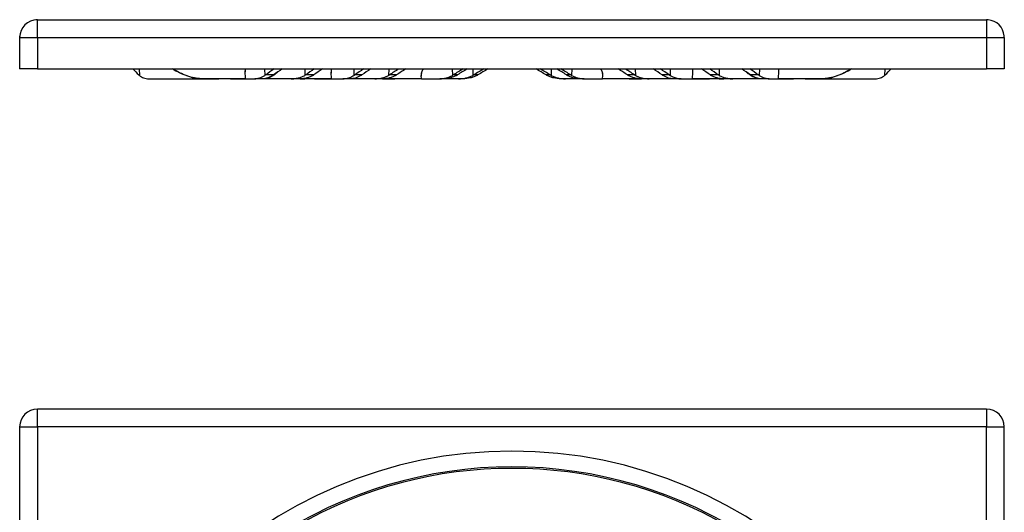
# Model space of a CAD drawing. Units: millimetres. Extents: x 157 to 752, y 176 to 316.
# Drawn here: x 309 to 409, y 266 to 316 of the extents above; entities that cross this region are included whole.
import ezdxf

# ---------------------------------------------------------------- set-up
doc = ezdxf.new("R2010")
doc.units = ezdxf.units.MM
doc.header["$LTSCALE"] = 46.255
doc.layers.add('AT116_101_01_new_view_1_BL0', color=7, linetype='CONTINUOUS')
doc.layers.add('AT116_101_01_oben_4_BL3', color=7, linetype='CONTINUOUS')

# ---------------------------------------------------------------- blocks, each defined once
blk = doc.blocks.new('AT116_101_01_NEW_VIEW_1_BL0', base_point=(358.74, 312.73))
at = {"layer": 'AT116_101_01_new_view_1_BL0', "color": 7, "linetype": 'CONTINUOUS'}
for p, q in [((310.54, 315.73), (406.94, 315.73)), ((310.54, 315.73), (406.94, 315.73)), ((308.74, 313.93), (308.74, 310.73)), ((408.74, 313.93), (408.74, 310.73)), ((310.23, 310.73), (308.74, 310.73)), ((310.24, 310.73), (310.23, 310.73)), ((310.54, 310.73), (310.24, 310.73)), ((310.54, 310.73), (406.94, 310.73)), ((331.64, 310.54), (331.64, 310.54)), ((331.68, 309.73), (331.64, 310.54)), ((340.38, 310.39), (340.38, 310.39)), ((340.41, 309.73), (340.38, 310.39)), ((349.52, 310.07), (349.52, 310.07)), ((349.54, 309.73), (349.52, 310.07)), ((367.95, 309.73), (367.97, 310.07)), ((367.97, 310.07), (367.97, 310.07)), ((377.08, 309.73), (377.11, 310.39)), ((377.11, 310.39), (377.11, 310.39)), ((385.81, 309.73), (385.85, 310.54)), ((385.85, 310.54), (385.85, 310.54)), ((407.24, 310.73), (406.94, 310.73)), ((407.26, 310.73), (407.24, 310.73)), ((408.74, 310.73), (407.26, 310.73)), ((321.88, 309.73), (327.2, 309.73)), ((327.2, 309.73), (327.21, 309.73)), ((327.21, 309.74), (327.21, 309.74)), ((328.98, 309.74), (327.21, 309.74)), ((327.21, 309.73), (327.47, 309.73)), ((327.47, 309.73), (327.48, 309.73)), ((327.48, 309.73), (328.98, 309.73)), ((328.98, 309.73), (328.98, 309.74)), ((331.68, 309.74), (328.98, 309.74)), ((330.33, 309.73), (331.68, 309.73)), ((331.68, 309.73), (332.54, 309.73)), ((332.54, 309.73), (332.61, 309.73)), ((333.51, 309.73), (332.61, 309.73)), ((333.51, 309.73), (332.61, 309.73)), ((336.32, 309.73), (333.51, 309.73)), ((337.22, 309.73), (336.32, 309.73)), ((337.22, 309.73), (336.32, 309.73)), ((337.23, 309.73), (337.64, 309.73)), ((337.71, 309.74), (337.45, 309.74)), ((337.64, 309.73), (337.71, 309.73)), ((337.71, 309.73), (337.71, 309.74)), ((340.41, 309.74), (337.71, 309.74)), ((338.83, 309.73), (340.41, 309.73)), ((340.41, 309.73), (341.12, 309.73)), ((341.12, 309.73), (341.58, 309.73)), ((342.36, 309.73), (341.58, 309.73)), ((342.36, 309.73), (341.58, 309.73)), ((344.8, 309.73), (342.36, 309.73)), ((345.59, 309.73), (344.8, 309.73)), ((345.59, 309.73), (344.8, 309.73)), ((345.59, 309.73), (346.84, 309.73)), ((346.84, 309.74), (345.82, 309.74)), ((346.84, 309.74), (346.84, 309.74)), ((349.54, 309.74), (346.84, 309.74)), ((346.84, 309.73), (346.84, 309.74)), ((349.54, 309.73), (349.91, 309.73)), ((349.91, 309.73), (351.04, 309.73)), ((351.04, 309.73), (351.42, 309.73)), ((351.88, 309.73), (351.42, 309.73)), ((351.88, 309.73), (351.42, 309.73)), ((353.31, 309.73), (351.88, 309.73)), ((353.77, 309.73), (353.31, 309.73)), ((364.18, 309.73), (363.72, 309.73)), ((364.18, 309.73), (363.72, 309.73)), ((365.61, 309.73), (364.18, 309.73)), ((366.07, 309.73), (365.61, 309.73)), ((366.07, 309.73), (366.45, 309.73)), ((366.45, 309.73), (367.58, 309.73)), ((367.58, 309.73), (367.95, 309.73)), ((370.65, 309.74), (367.95, 309.74)), ((370.65, 309.74), (370.65, 309.73)), ((370.65, 309.74), (370.65, 309.74)), ((371.67, 309.74), (370.65, 309.74)), ((370.65, 309.73), (371.9, 309.73)), ((372.69, 309.73), (371.9, 309.73)), ((375.12, 309.73), (372.69, 309.73)), ((375.91, 309.73), (375.12, 309.73)), ((375.91, 309.73), (375.12, 309.73)), ((375.91, 309.73), (376.37, 309.73)), ((376.37, 309.73), (377.08, 309.73)), ((379.78, 309.74), (377.08, 309.74)), ((377.08, 309.73), (378.66, 309.73)), ((379.78, 309.73), (379.78, 309.74)), ((380.04, 309.74), (379.78, 309.74)), ((379.78, 309.73), (379.85, 309.73)), ((379.85, 309.73), (380.26, 309.73)), ((381.17, 309.73), (380.27, 309.73)), ((381.17, 309.73), (380.27, 309.73)), ((383.98, 309.73), (381.17, 309.73)), ((384.88, 309.73), (383.98, 309.73)), ((384.88, 309.73), (384.95, 309.73)), ((384.95, 309.73), (385.81, 309.73)), ((388.51, 309.74), (385.81, 309.74)), ((385.81, 309.73), (387.16, 309.73)), ((388.51, 309.73), (388.51, 309.74)), ((390.28, 309.74), (388.51, 309.74)), ((388.51, 309.73), (390.01, 309.73)), ((390.01, 309.73), (390.02, 309.73)), ((390.02, 309.73), (390.28, 309.73)), ((390.28, 309.74), (390.28, 309.74)), ((390.29, 309.74), (390.28, 309.74)), ((390.28, 309.73), (390.29, 309.73)), ((390.29, 309.73), (395.61, 309.73))]:
    blk.add_line(p, q, dxfattribs=at)
at = {"layer": 'AT116_101_01_new_view_1_BL0', "color": 9, "linetype": 'CONTINUOUS'}
for p, q in [((310.54, 314.25), (310.54, 315.73)), ((406.94, 315.73), (406.94, 314.25)), ((310.54, 314.23), (310.54, 314.25)), ((310.54, 313.93), (310.54, 314.23)), ((406.94, 314.25), (406.94, 314.23)), ((406.94, 314.23), (406.94, 313.93)), ((308.74, 313.93), (310.23, 313.93)), ((310.23, 313.93), (310.24, 313.93)), ((310.24, 313.93), (310.54, 313.93)), ((310.54, 313.93), (310.54, 310.73)), ((310.54, 313.93), (406.94, 313.93)), ((406.94, 313.93), (407.24, 313.93)), ((406.94, 313.93), (406.94, 310.73)), ((407.24, 313.93), (407.26, 313.93)), ((407.26, 313.93), (408.74, 313.93)), ((320.87, 310.73), (320.9, 310.08)), ((331.63, 310.54), (331.63, 310.54)), ((333.62, 310.73), (333.64, 310.08)), ((334.55, 310.14), (333.72, 310.14)), ((337.71, 310.73), (337.69, 310.08)), ((338.61, 310.14), (337.78, 310.14)), ((342.67, 310.73), (342.69, 310.08)), ((343.5, 310.14), (342.78, 310.14)), ((346.23, 310.73), (346.21, 310.08)), ((347.02, 310.14), (346.3, 310.14)), ((349.51, 310.07), (349.51, 310.07)), ((352.68, 310.73), (352.69, 310.08)), ((353.21, 310.14), (352.79, 310.14)), ((354.77, 310.73), (354.76, 310.08)), ((355.28, 310.14), (354.86, 310.14)), ((362.63, 310.14), (362.21, 310.14)), ((362.72, 310.73), (362.72, 310.08)), ((364.7, 310.14), (364.28, 310.14)), ((364.81, 310.73), (364.8, 310.08)), ((367.98, 310.07), (367.98, 310.07)), ((371.19, 310.14), (370.47, 310.14)), ((371.26, 310.73), (371.28, 310.08)), ((374.71, 310.14), (373.99, 310.14)), ((374.82, 310.73), (374.8, 310.08)), ((377.12, 310.39), (377.12, 310.39)), ((379.71, 310.14), (378.88, 310.14)), ((379.78, 310.73), (379.8, 310.08)), ((383.77, 310.14), (382.94, 310.14)), ((383.87, 310.73), (383.85, 310.08)), ((385.86, 310.54), (385.86, 310.54)), ((385.86, 310.54), (385.86, 310.54)), ((396.62, 310.73), (396.59, 310.08))]:
    blk.add_line(p, q, dxfattribs=at)
at = {"layer": 'AT116_101_01_new_view_1_BL0', "color": 7, "linetype": 'CONTINUOUS'}
for centre, radius, start, end in [((310.54, 313.93), 1.8, 90, 180), ((310.54, 313.93), 1.8, 90, 94.9994), ((406.94, 313.93), 1.8, 85, 90), ((406.94, 313.93), 1.8, 85.0007, 90), ((406.94, 313.93), 1.8, 85, 90), ((406.94, 313.93), 1.8, 5, 85), ((406.94, 313.93), 1.8, 5, 85.0007), ((406.94, 313.93), 1.8, 5, 85), ((310.54, 313.93), 1.8, 175.0006, 180), ((406.94, 313.93), 1.8, 0, 5), ((406.94, 313.93), 1.8, 0, 5), ((406.94, 313.93), 1.8, 0, 5), ((322.11, 311.41), 1.8, 224.9354, 227.4303), ((332.36, 312.06), 2.36, 302.873, 305.2251), ((333.19, 312.06), 2.36, 302.873, 305.2237), ((336.34, 312.26), 2.56, 301.9208, 304.1435), ((337.17, 312.26), 2.57, 301.9208, 304.1417), ((341.38, 312.23), 2.52, 301.4677, 303.757), ((342.1, 312.23), 2.52, 301.4677, 303.755), ((344.83, 312.41), 2.71, 300.6993, 302.8755), ((345.55, 312.41), 2.71, 300.6994, 302.8723), ((351.31, 312.56), 2.84, 299.0562, 301.2366), ((351.74, 312.56), 2.84, 299.0562, 301.234), ((353.34, 312.69), 2.97, 298.6613, 300.769), ((353.76, 312.7), 2.98, 298.6614, 300.763), ((363.73, 312.7), 2.98, 239.237, 241.3386), ((364.15, 312.69), 2.97, 239.231, 241.3387), ((365.75, 312.56), 2.84, 238.766, 240.9438), ((366.18, 312.56), 2.84, 238.7634, 240.9438), ((371.94, 312.41), 2.71, 237.1277, 239.3006), ((372.66, 312.41), 2.71, 237.1245, 239.3007), ((375.39, 312.23), 2.52, 236.245, 238.5323), ((376.11, 312.23), 2.52, 236.243, 238.5323), ((380.32, 312.26), 2.57, 235.8583, 238.0792), ((381.15, 312.26), 2.56, 235.8565, 238.0792), ((384.3, 312.06), 2.36, 234.7763, 237.127), ((385.13, 312.06), 2.36, 234.7749, 237.127), ((395.39, 311.39), 1.78, 312.5555, 315.0789), ((327.21, 312.75), 3.01, 269.6721, 270.0003)]:
    blk.add_arc(centre, radius, start, end, dxfattribs=at)
at = {"layer": 'AT116_101_01_new_view_1_BL0', "color": 9, "linetype": 'CONTINUOUS'}
for centre, radius, start, end in [((332.89, 312.64), 3.02, 301.6263, 303.4616), ((384.63, 312.7), 3.09, 236.5567, 238.3553), ((327.2, 311.85), 2.12, 269.9934, 270.175), ((390.29, 311.89), 2.16, 269.828, 270.0067)]:
    blk.add_arc(centre, radius, start, end, dxfattribs=at)
at = {"layer": 'AT116_101_01_new_view_1_BL0', "color": 7, "linetype": 'CONTINUOUS'}
for centre, major_axis, ratio, start_param, end_param in [((357.98, 310.87), (44.79, -18), 0.42648, -2.38066, -2.35787), ((359.89, 310.87), (45.05, 23.6), 0.25484, 2.02888, 2.05167), ((359.85, 310.85), (43.56, 22.82), 0.25484, 2.02802, 2.05159), ((357.78, 309.41), (37.78, 19.79), 0.25484, 1.96352, 1.99073), ((357.82, 309.44), (36.29, 19.01), 0.25484, 1.96229, 1.99062), ((359.63, 310.66), (33.22, 17.91), 0.21783, 1.95119, 1.98217), ((359.59, 310.64), (31.72, 17.1), 0.21783, 1.9496, 1.98203), ((358.05, 309.62), (25.93, 13.98), 0.21783, 1.88107, 1.92082), ((358.09, 309.65), (24.43, 13.17), 0.21783, 1.87841, 1.92059), ((359.37, 310.45), (21.39, 12.09), 0.12421, 1.76444, 1.81276), ((359.32, 310.43), (19.89, 11.24), 0.12421, 1.76045, 1.81242), ((358.34, 309.83), (14.06, 7.95), 0.12421, 1.67613, 1.74986), ((358.38, 309.86), (12.56, 7.1), 0.12421, 1.66646, 1.74902), ((359.11, 309.86), (12.56, -7.1), 0.12421, 1.39257, 1.47513), ((359.15, 309.83), (14.06, -7.95), 0.12421, 1.39174, 1.46546), ((358.17, 310.43), (19.89, -11.24), 0.12421, 1.32917, 1.38114), ((358.12, 310.45), (21.39, -12.09), 0.12421, 1.32883, 1.37715), ((359.4, 309.65), (24.43, -13.17), 0.21783, 1.22101, 1.26318), ((359.44, 309.62), (25.93, -13.98), 0.21783, 1.22078, 1.26052), ((357.9, 310.64), (31.72, -17.1), 0.21783, 1.15956, 1.19199), ((357.86, 310.66), (33.22, -17.91), 0.21783, 1.15943, 1.1904), ((359.67, 309.44), (36.29, -19.01), 0.25484, 1.15097, 1.1793), ((359.71, 309.41), (37.78, -19.79), 0.25484, 1.15087, 1.17807), ((357.64, 310.85), (43.56, -22.82), 0.25484, 1.09, 1.11357), ((357.6, 310.87), (45.05, -23.6), 0.25484, 1.08993, 1.11272), ((359.51, 310.87), (44.79, 18), 0.42648, -0.78372, -0.76093)]:
    blk.add_ellipse(centre, major_axis=major_axis, ratio=ratio, start_param=start_param, end_param=end_param, dxfattribs=at)
for points, knots in [([(320.9, 310.08), (320.96, 310.02), (321.1, 309.92), (321.33, 309.81), (321.6, 309.75), (321.78, 309.73), (321.88, 309.73)], [0, 0, 0, 0, 0.23923, 0.48124, 0.73322, 1, 1, 1, 1]), ([(327.19, 309.74), (326.96, 309.75), (326.46, 309.8), (325.73, 310.02), (324.98, 310.33), (324.5, 310.59), (324.26, 310.73)], [0, 0, 0, 0, 0.2266, 0.47468, 0.73511, 1, 1, 1, 1]), ([(332.61, 309.73), (332.77, 309.73), (333.04, 309.79), (333.38, 309.93), (333.55, 310.03), (333.64, 310.08)], [0, 0, 0, 0, 0.45638, 0.71841, 1, 1, 1, 1]), ([(334.47, 310.08), (334.38, 310.02), (334.21, 309.93), (333.95, 309.82), (333.72, 309.75), (333.58, 309.73), (333.51, 309.73)], [0, 0, 0, 0, 0.30399, 0.57572, 0.80879, 1, 1, 1, 1]), ([(336.32, 309.73), (336.44, 309.73), (336.69, 309.75), (337.05, 309.81), (337.39, 309.92), (337.6, 310.02), (337.69, 310.08)], [0, 0, 0, 0, 0.26148, 0.51649, 0.7627, 1, 1, 1, 1]), ([(338.52, 310.08), (338.43, 310.02), (338.23, 309.92), (337.8, 309.77), (337.45, 309.73), (337.22, 309.73)], [0, 0, 0, 0, 0.24176, 0.48851, 1, 1, 1, 1]), ([(341.58, 309.73), (341.67, 309.73), (341.9, 309.75), (342.28, 309.86), (342.55, 310), (342.69, 310.08)], [0, 0, 0, 0, 0.22318, 0.59271, 1, 1, 1, 1]), ([(343.41, 310.08), (343.32, 310.02), (343.13, 309.92), (342.86, 309.81), (342.6, 309.75), (342.44, 309.73), (342.36, 309.73)], [0, 0, 0, 0, 0.29452, 0.56299, 0.79934, 1, 1, 1, 1]), ([(344.8, 309.73), (345.05, 309.73), (345.43, 309.77), (345.9, 309.92), (346.11, 310.02), (346.21, 310.08)], [0, 0, 0, 0, 0.51185, 0.7597, 1, 1, 1, 1]), ([(346.94, 310.08), (346.84, 310.02), (346.63, 309.92), (346.18, 309.77), (345.83, 309.73), (345.59, 309.73)], [0, 0, 0, 0, 0.24307, 0.49065, 1, 1, 1, 1]), ([(351.42, 309.73), (351.63, 309.73), (352.08, 309.8), (352.49, 309.97), (352.69, 310.08)], [0, 0, 0, 0, 0.47968, 1, 1, 1, 1]), ([(353.12, 310.08), (353.01, 310.02), (352.75, 309.9), (352.34, 309.77), (352.02, 309.73), (351.88, 309.73)], [0, 0, 0, 0, 0.27669, 0.66281, 1, 1, 1, 1]), ([(353.31, 309.73), (353.56, 309.73), (353.94, 309.77), (354.43, 309.92), (354.66, 310.02), (354.76, 310.08)], [0, 0, 0, 0, 0.50063, 0.75201, 1, 1, 1, 1]), ([(355.19, 310.08), (355.08, 310.02), (354.86, 309.92), (354.39, 309.78), (354.02, 309.73), (353.77, 309.73)], [0, 0, 0, 0, 0.24715, 0.49684, 1, 1, 1, 1]), ([(363.72, 309.73), (363.47, 309.73), (363.1, 309.78), (362.63, 309.92), (362.41, 310.02), (362.3, 310.08)], [0, 0, 0, 0, 0.50316, 0.75285, 1, 1, 1, 1]), ([(362.72, 310.08), (362.83, 310.02), (363.06, 309.92), (363.55, 309.77), (363.93, 309.73), (364.18, 309.73)], [0, 0, 0, 0, 0.24799, 0.49936, 1, 1, 1, 1]), ([(365.61, 309.73), (365.52, 309.73), (365.09, 309.77), (364.67, 309.92), (364.37, 310.08)], [0, 0, 0, 0, 0.21964, 1, 1, 1, 1]), ([(364.8, 310.08), (365, 309.97), (365.41, 309.8), (365.86, 309.73), (366.07, 309.73)], [0, 0, 0, 0, 0.52032, 1, 1, 1, 1]), ([(371.9, 309.73), (371.66, 309.73), (371.31, 309.77), (370.86, 309.92), (370.65, 310.02), (370.55, 310.08)], [0, 0, 0, 0, 0.50935, 0.75693, 1, 1, 1, 1]), ([(371.28, 310.08), (371.38, 310.02), (371.59, 309.92), (372.06, 309.77), (372.44, 309.73), (372.69, 309.73)], [0, 0, 0, 0, 0.2403, 0.48815, 1, 1, 1, 1]), ([(375.12, 309.73), (375.05, 309.73), (374.89, 309.75), (374.63, 309.81), (374.36, 309.92), (374.17, 310.02), (374.08, 310.08)], [0, 0, 0, 0, 0.20066, 0.43701, 0.70548, 1, 1, 1, 1]), ([(374.8, 310.08), (374.89, 310.03), (375.24, 309.84), (375.63, 309.73), (375.91, 309.73)], [0, 0, 0, 0, 0.27668, 1, 1, 1, 1]), ([(380.27, 309.73), (380.04, 309.73), (379.69, 309.77), (379.26, 309.92), (379.06, 310.02), (378.97, 310.08)], [0, 0, 0, 0, 0.5115, 0.75824, 1, 1, 1, 1]), ([(379.8, 310.08), (379.89, 310.02), (380.1, 309.92), (380.44, 309.81), (380.8, 309.75), (381.05, 309.73), (381.17, 309.73)], [0, 0, 0, 0, 0.2373, 0.48351, 0.73852, 1, 1, 1, 1]), ([(383.98, 309.73), (383.91, 309.73), (383.77, 309.75), (383.54, 309.82), (383.28, 309.93), (383.11, 310.02), (383.02, 310.08)], [0, 0, 0, 0, 0.19121, 0.42428, 0.69601, 1, 1, 1, 1]), ([(383.85, 310.08), (383.94, 310.03), (384.11, 309.93), (384.45, 309.79), (384.72, 309.73), (384.88, 309.73)], [0, 0, 0, 0, 0.28158, 0.54362, 1, 1, 1, 1]), ([(393.23, 310.73), (392.99, 310.59), (392.5, 310.33), (391.76, 310.01), (391.02, 309.8), (390.52, 309.74), (390.29, 309.74)], [0, 0, 0, 0, 0.26505, 0.52558, 0.77364, 1, 1, 1, 1]), ([(395.61, 309.73), (395.71, 309.73), (395.89, 309.75), (396.16, 309.81), (396.39, 309.92), (396.53, 310.02), (396.59, 310.08)], [0, 0, 0, 0, 0.26678, 0.51876, 0.76077, 1, 1, 1, 1]), ([(330.15, 309.74), (330.17, 309.74), (330.22, 309.74), (330.28, 309.73), (330.33, 309.73)], [0, 0, 0, 0, 0.24569, 1, 1, 1, 1]), ([(338.7, 309.74), (338.71, 309.74), (338.75, 309.74), (338.8, 309.73), (338.83, 309.73)], [0, 0, 0, 0, 0.24359, 1, 1, 1, 1]), ([(378.66, 309.73), (378.67, 309.73), (378.71, 309.73), (378.76, 309.74), (378.79, 309.74)], [0, 0, 0, 0, 0.25673, 1, 1, 1, 1]), ([(387.16, 309.73), (387.18, 309.73), (387.24, 309.73), (387.29, 309.74), (387.34, 309.74)], [0, 0, 0, 0, 0.25443, 1, 1, 1, 1])]:
    blk.add_open_spline(points, degree=3, knots=knots, dxfattribs=at)
at = {"layer": 'AT116_101_01_new_view_1_BL0', "color": 9, "linetype": 'CONTINUOUS'}
for points, knots in [([(327.2, 309.73), (327.15, 309.73), (327.06, 309.74), (326.95, 309.74), (326.77, 309.76), (326.49, 309.8), (326.11, 309.89), (325.6, 310.06), (324.97, 310.32), (324.49, 310.59), (324.25, 310.73)], [0, 0, 0, 0, 0.05413, 0.08184, 0.10998, 0.22642, 0.34833, 0.47453, 0.73501, 1, 1, 1, 1]), ([(331.63, 310.73), (331.63, 310.72), (331.63, 310.65), (331.63, 310.59), (331.63, 310.54)], [0, 0, 0, 0, 0.25673, 1, 1, 1, 1]), ([(331.63, 310.54), (331.63, 310.53), (331.64, 310.49), (331.64, 310.46), (331.64, 310.43)], [0, 0, 0, 0, 0.25407, 1, 1, 1, 1]), ([(331.64, 310.73), (331.64, 310.72), (331.64, 310.65), (331.64, 310.59), (331.64, 310.54)], [0, 0, 0, 0, 0.2567, 1, 1, 1, 1]), ([(334.13, 309.89), (334.16, 309.9), (334.28, 309.95), (334.39, 310.02), (334.48, 310.07)], [0, 0, 0, 0, 0.23748, 1, 1, 1, 1]), ([(334.56, 310.12), (334.59, 310.14), (334.72, 310.23), (334.85, 310.33), (334.94, 310.41)], [0, 0, 0, 0, 0.24328, 1, 1, 1, 1]), ([(340.41, 310.73), (340.4, 310.7), (340.38, 310.59), (340.37, 310.47), (340.38, 310.39)], [0, 0, 0, 0, 0.26522, 1, 1, 1, 1]), ([(340.4, 310.73), (340.39, 310.7), (340.37, 310.59), (340.37, 310.47), (340.37, 310.39)], [0, 0, 0, 0, 0.26545, 1, 1, 1, 1]), ([(340.37, 310.39), (340.37, 310.38), (340.37, 310.35), (340.38, 310.32), (340.38, 310.29)], [0, 0, 0, 0, 0.25451, 1, 1, 1, 1]), ([(349.7, 310.73), (349.67, 310.67), (349.62, 310.55), (349.55, 310.38), (349.52, 310.22), (349.51, 310.12), (349.51, 310.07)], [0, 0, 0, 0, 0.2978, 0.56411, 0.79791, 1, 1, 1, 1]), ([(349.51, 310.07), (349.52, 310.06), (349.52, 310.04), (349.52, 310.02), (349.53, 310)], [0, 0, 0, 0, 0.25789, 1, 1, 1, 1]), ([(349.71, 310.73), (349.68, 310.67), (349.63, 310.55), (349.56, 310.38), (349.53, 310.22), (349.52, 310.12), (349.52, 310.07)], [0, 0, 0, 0, 0.29695, 0.56302, 0.79716, 1, 1, 1, 1]), ([(367.97, 310.07), (367.97, 310.12), (367.96, 310.22), (367.93, 310.38), (367.86, 310.55), (367.81, 310.67), (367.78, 310.73)], [0, 0, 0, 0, 0.20284, 0.43698, 0.70305, 1, 1, 1, 1]), ([(367.98, 310.07), (367.98, 310.12), (367.97, 310.22), (367.94, 310.38), (367.87, 310.55), (367.82, 310.67), (367.79, 310.73)], [0, 0, 0, 0, 0.20209, 0.43589, 0.7022, 1, 1, 1, 1]), ([(367.96, 310), (367.97, 310), (367.97, 310.03), (367.97, 310.05), (367.98, 310.07)], [0, 0, 0, 0, 0.2426, 1, 1, 1, 1]), ([(377.11, 310.39), (377.11, 310.42), (377.11, 310.53), (377.1, 310.65), (377.08, 310.73)], [0, 0, 0, 0, 0.23543, 1, 1, 1, 1]), ([(377.12, 310.39), (377.12, 310.42), (377.12, 310.53), (377.11, 310.65), (377.09, 310.73)], [0, 0, 0, 0, 0.23531, 1, 1, 1, 1]), ([(377.11, 310.29), (377.11, 310.3), (377.11, 310.33), (377.12, 310.36), (377.12, 310.39)], [0, 0, 0, 0, 0.24563, 1, 1, 1, 1]), ([(382.55, 310.41), (382.58, 310.38), (382.7, 310.28), (382.83, 310.19), (382.93, 310.12)], [0, 0, 0, 0, 0.25618, 1, 1, 1, 1]), ([(383.01, 310.07), (383.04, 310.05), (383.15, 309.98), (383.27, 309.93), (383.36, 309.89)], [0, 0, 0, 0, 0.262, 1, 1, 1, 1]), ([(385.85, 310.54), (385.85, 310.56), (385.85, 310.62), (385.85, 310.69), (385.85, 310.73)], [0, 0, 0, 0, 0.2435, 1, 1, 1, 1]), ([(385.85, 310.43), (385.85, 310.44), (385.85, 310.48), (385.86, 310.51), (385.86, 310.54)], [0, 0, 0, 0, 0.24629, 1, 1, 1, 1]), ([(385.86, 310.54), (385.86, 310.56), (385.86, 310.62), (385.86, 310.69), (385.86, 310.73)], [0, 0, 0, 0, 0.2435, 1, 1, 1, 1]), ([(393.24, 310.73), (393, 310.59), (392.52, 310.32), (391.89, 310.06), (391.38, 309.89), (391, 309.8), (390.7, 309.76), (390.46, 309.74), (390.34, 309.73), (390.29, 309.73)], [0, 0, 0, 0, 0.26499, 0.52547, 0.65167, 0.77359, 0.89002, 0.94587, 1, 1, 1, 1]), ([(327.43, 309.74), (327.4, 309.74), (327.32, 309.74), (327.25, 309.73), (327.21, 309.73)], [0, 0, 0, 0, 0.49408, 1, 1, 1, 1]), ([(390.28, 309.73), (390.24, 309.73), (390.17, 309.74), (390.1, 309.74), (390.06, 309.74)], [0, 0, 0, 0, 0.50586, 1, 1, 1, 1])]:
    blk.add_open_spline(points, degree=3, knots=knots, dxfattribs=at)
blk = doc.blocks.new('AT116_101_01_OBEN_4_BL3', base_point=(358.74, 226.2))
at = {"layer": 'AT116_101_01_oben_4_BL3', "color": 7, "linetype": 'CONTINUOUS'}
for p, q in [((406.94, 276.2), (310.54, 276.2)), ((308.74, 274.4), (308.74, 178)), ((408.74, 178), (408.74, 274.4))]:
    blk.add_line(p, q, dxfattribs=at)
at = {"layer": 'AT116_101_01_oben_4_BL3', "color": 9, "linetype": 'CONTINUOUS'}
for p, q in [((310.54, 274.71), (310.54, 276.2)), ((406.94, 276.2), (406.94, 274.71)), ((308.74, 274.4), (310.23, 274.4)), ((310.23, 274.4), (310.24, 274.4)), ((310.24, 274.4), (310.54, 274.4)), ((310.54, 274.7), (310.54, 274.71)), ((310.54, 274.4), (310.54, 274.7)), ((406.94, 274.4), (310.54, 274.4)), ((310.54, 274.4), (310.54, 178)), ((406.94, 274.71), (406.94, 274.7)), ((406.94, 274.7), (406.94, 274.4)), ((406.94, 178), (406.94, 274.4)), ((406.94, 274.4), (407.24, 274.4)), ((407.24, 274.4), (407.26, 274.4)), ((407.26, 274.4), (408.74, 274.4))]:
    blk.add_line(p, q, dxfattribs=at)
at = {"layer": 'AT116_101_01_oben_4_BL3', "color": 7, "linetype": 'CONTINUOUS'}
for centre, radius, start, end in [((310.54, 274.4), 1.8, 90, 180), ((310.54, 274.4), 1.8, 90, 180), ((406.94, 274.4), 1.8, 0, 90), ((358.74, 226.2), 43.98, 60.0978, 119.9022)]:
    blk.add_arc(centre, radius, start, end, dxfattribs=at)
at = {"layer": 'AT116_101_01_oben_4_BL3', "color": 9, "linetype": 'CONTINUOUS'}
for radius, start, end in [(45.73, 0, 180), (44.13, 56.4424, 123.5576)]:
    blk.add_arc((358.74, 226.2), radius, start, end, dxfattribs=at)

msp = doc.modelspace()

# ---------------------------------------------------------------- block references
at = {"layer": 'AT116_101_01_new_view_1_BL0'}
msp.add_blockref('AT116_101_01_NEW_VIEW_1_BL0', (358.74, 312.73), dxfattribs=at)
at = {"layer": 'AT116_101_01_oben_4_BL3'}
msp.add_blockref('AT116_101_01_OBEN_4_BL3', (358.74, 226.2), dxfattribs=at)

doc.saveas('drawing.dxf')
